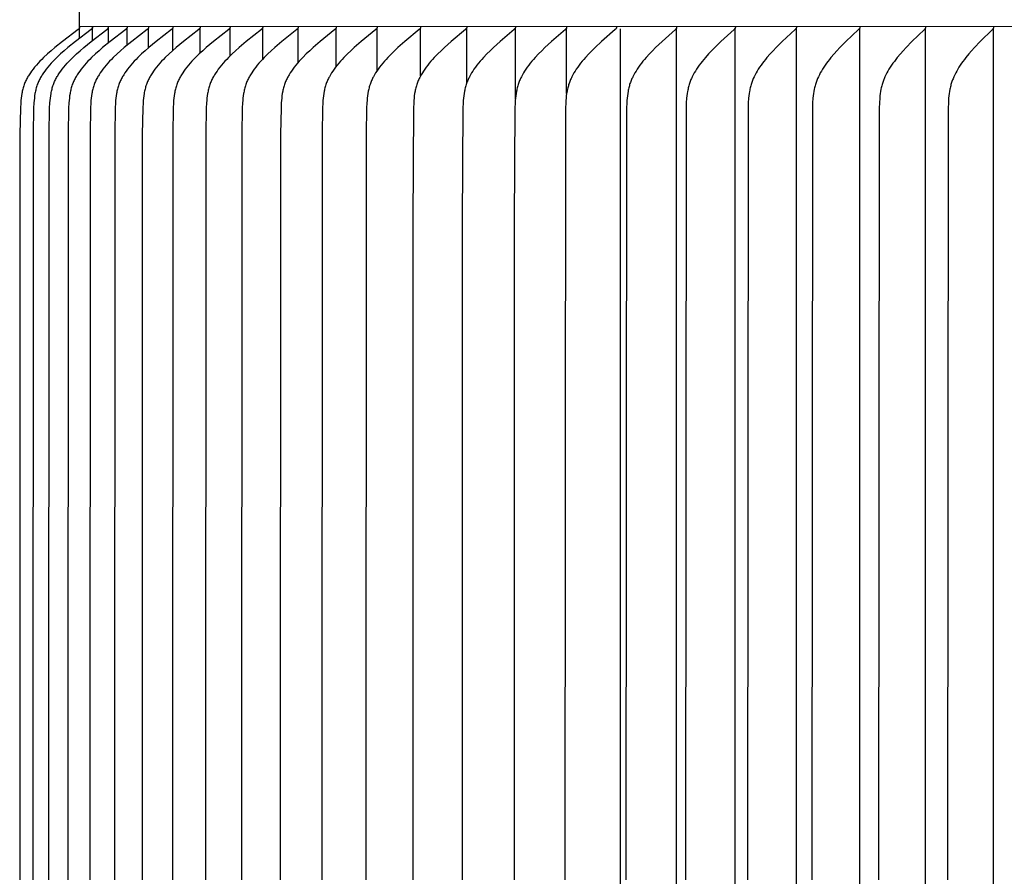
# Model space of a CAD drawing. Units: inches. Extents: x -7.4 to 73.8, y -5.8 to 21.4.
# Drawn here: x 46.9 to 49.2, y 15.2 to 17.2 of the extents above; entities that cross this region are included whole.
import ezdxf

# ---------------------------------------------------------------- set-up
doc = ezdxf.new("R2010")
doc.units = ezdxf.units.IN
doc.header["$MEASUREMENT"] = 0
doc.layers.add('Aura Vent', color=250, linetype='Continuous')

msp = doc.modelspace()

# ---------------------------------------------------------------- linework, layer by layer
at = {"layer": 'Aura Vent'}
for points in [[(47.0568, 17.1664), (47.0568, 17.3526)], [(47.0569, 17.1653), (47.0569, 17.1652), (47.0569, 17.165), (47.0569, 17.1649), (47.0569, 17.1647), (47.0569, 17.1645), (47.0569, 17.1644), (47.0569, 17.1642), (47.0569, 17.1641), (47.0569, 17.1639), (47.0569, 17.1638), (47.0569, 17.1637), (47.0568, 17.1635), (47.0568, 17.1634), (47.0568, 17.1633), (47.0567, 17.1631), (47.0567, 17.163), (47.0567, 17.1629), (47.0566, 17.1627), (47.0566, 17.1626), (47.0565, 17.1625), (47.0565, 17.1624), (47.0564, 17.1623), (47.0564, 17.1622), (47.0563, 17.162), (47.0563, 17.1619), (47.0562, 17.1618), (47.0561, 17.1617), (47.0561, 17.1616), (47.056, 17.1615), (47.0559, 17.1614), (47.0559, 17.1613), (47.0558, 17.1612), (47.0557, 17.1611), (47.0556, 17.161), (47.0555, 17.1608), (47.0553, 17.1606), (47.0551, 17.1604), (47.055, 17.1603), (47.0548, 17.1601), (47.0546, 17.1599), (47.0544, 17.1597), (47.054, 17.1594), (47.0536, 17.1591), (47.0166, 17.131), (46.9989, 17.1168), (46.9903, 17.1094), (46.9818, 17.1019), (46.9727, 17.0934), (46.9683, 17.089), (46.964, 17.0846), (46.9598, 17.0801), (46.9556, 17.0754), (46.9516, 17.0707), (46.9478, 17.0658), (46.9446, 17.0616), (46.9416, 17.0573), (46.9387, 17.053), (46.9374, 17.0508), (46.936, 17.0485), (46.9347, 17.0463), (46.9335, 17.044), (46.9323, 17.0417), (46.9311, 17.0393), (46.93, 17.037), (46.929, 17.0346), (46.928, 17.0322), (46.9271, 17.0298), (46.9262, 17.0272), (46.9254, 17.0247), (46.9246, 17.0221), (46.9239, 17.0194), (46.9232, 17.0168), (46.9226, 17.0142), (46.9221, 17.0115), (46.9216, 17.0088), (46.9207, 17.0034), (46.92, 16.998), (46.9194, 16.9925), (46.919, 16.9871), (46.9183, 16.9743), (46.9173, 16.9135), (46.9166, 15.1664)], [(47.0873, 17.1653), (47.0873, 17.1652), (47.0873, 17.165), (47.0873, 17.1649), (47.0873, 17.1647), (47.0873, 17.1645), (47.0873, 17.1644), (47.0873, 17.1642), (47.0873, 17.1641), (47.0873, 17.164), (47.0873, 17.1638), (47.0872, 17.1637), (47.0872, 17.1635), (47.0872, 17.1634), (47.0872, 17.1633), (47.0871, 17.1631), (47.0871, 17.163), (47.0871, 17.1629), (47.087, 17.1628), (47.087, 17.1626), (47.0869, 17.1625), (47.0869, 17.1624), (47.0868, 17.1623), (47.0868, 17.1622), (47.0867, 17.162), (47.0866, 17.1619), (47.0866, 17.1618), (47.0865, 17.1617), (47.0865, 17.1616), (47.0864, 17.1615), (47.0863, 17.1614), (47.0862, 17.1613), (47.0862, 17.1612), (47.0861, 17.1611), (47.086, 17.161), (47.0859, 17.1608), (47.0857, 17.1606), (47.0855, 17.1604), (47.0853, 17.1603), (47.0852, 17.1601), (47.085, 17.1599), (47.0848, 17.1597), (47.0844, 17.1594), (47.084, 17.1591), (47.0471, 17.131), (47.0295, 17.1168), (47.0209, 17.1094), (47.0124, 17.1019), (47.0034, 17.0934), (46.999, 17.089), (46.9947, 17.0846), (46.9905, 17.0801), (46.9864, 17.0754), (46.9824, 17.0707), (46.9785, 17.0658), (46.9754, 17.0616), (46.9724, 17.0573), (46.9695, 17.053), (46.9681, 17.0508), (46.9668, 17.0485), (46.9655, 17.0463), (46.9643, 17.044), (46.9631, 17.0417), (46.9619, 17.0393), (46.9608, 17.037), (46.9598, 17.0346), (46.9588, 17.0322), (46.9579, 17.0298), (46.957, 17.0272), (46.9562, 17.0247), (46.9554, 17.0221), (46.9547, 17.0194), (46.9541, 17.0168), (46.9535, 17.0142), (46.9529, 17.0115), (46.9524, 17.0088), (46.9516, 17.0034), (46.9509, 16.998), (46.9503, 16.9925), (46.9498, 16.9871), (46.9492, 16.9743), (46.9481, 16.9135), (46.9474, 15.1664)], [(46.9851, 15.1664), (46.9858, 16.9135), (46.9868, 16.9743), (46.9875, 16.9871), (46.9879, 16.9925), (46.9885, 16.998), (46.9892, 17.0034), (46.9901, 17.0088), (46.9906, 17.0115), (46.9911, 17.0142), (46.9917, 17.0168), (46.9923, 17.0194), (46.993, 17.0221), (46.9938, 17.0247), (46.9946, 17.0272), (46.9955, 17.0298), (46.9964, 17.0322), (46.9974, 17.0346), (46.9984, 17.037), (46.9995, 17.0393), (47.0007, 17.0417), (47.0019, 17.044), (47.0031, 17.0463), (47.0044, 17.0485), (47.0057, 17.0508), (47.0071, 17.053), (47.0099, 17.0573), (47.0129, 17.0616), (47.016, 17.0658), (47.0199, 17.0707), (47.0239, 17.0754), (47.0279, 17.08), (47.0322, 17.0846), (47.0365, 17.089), (47.0408, 17.0934), (47.0498, 17.1019), (47.0583, 17.1094), (47.0668, 17.1168), (47.0844, 17.131), (47.1211, 17.1591), (47.1215, 17.1594), (47.1219, 17.1597), (47.1221, 17.1599), (47.1223, 17.1601), (47.1225, 17.1603), (47.1226, 17.1604), (47.1228, 17.1606), (47.123, 17.1608), (47.1231, 17.161), (47.1232, 17.1611), (47.1233, 17.1612), (47.1233, 17.1613), (47.1234, 17.1614), (47.1235, 17.1615), (47.1236, 17.1616), (47.1236, 17.1617), (47.1237, 17.1618), (47.1237, 17.1619), (47.1238, 17.162), (47.1239, 17.1622), (47.1239, 17.1623), (47.124, 17.1624), (47.124, 17.1625), (47.1241, 17.1626), (47.1241, 17.1628), (47.1241, 17.1629), (47.1242, 17.163), (47.1242, 17.1631), (47.1243, 17.1633), (47.1243, 17.1634), (47.1243, 17.1635), (47.1243, 17.1637), (47.1244, 17.1638), (47.1244, 17.164), (47.1244, 17.1641), (47.1244, 17.1642), (47.1244, 17.1644), (47.1244, 17.1645), (47.1244, 17.1647), (47.1244, 17.1649), (47.1244, 17.165), (47.1244, 17.1652), (47.1244, 17.1653)], [(47.1682, 17.1653), (47.1682, 17.1652), (47.1682, 17.165), (47.1682, 17.1649), (47.1682, 17.1647), (47.1682, 17.1645), (47.1682, 17.1644), (47.1682, 17.1642), (47.1682, 17.1641), (47.1682, 17.164), (47.1681, 17.1638), (47.1681, 17.1637), (47.1681, 17.1635), (47.1681, 17.1634), (47.168, 17.1633), (47.168, 17.1631), (47.168, 17.163), (47.1679, 17.1629), (47.1679, 17.1628), (47.1678, 17.1626), (47.1678, 17.1625), (47.1677, 17.1624), (47.1677, 17.1623), (47.1676, 17.1622), (47.1676, 17.162), (47.1675, 17.1619), (47.1675, 17.1618), (47.1674, 17.1617), (47.1673, 17.1616), (47.1673, 17.1615), (47.1672, 17.1614), (47.1671, 17.1613), (47.1671, 17.1612), (47.167, 17.1611), (47.1669, 17.161), (47.1667, 17.1608), (47.1666, 17.1606), (47.1664, 17.1604), (47.1662, 17.1603), (47.1661, 17.1601), (47.1659, 17.1599), (47.1657, 17.1597), (47.1653, 17.1594), (47.1649, 17.1591), (47.1283, 17.131), (47.1109, 17.1167), (47.1024, 17.1094), (47.094, 17.1019), (47.085, 17.0934), (47.0806, 17.089), (47.0764, 17.0846), (47.0722, 17.08), (47.0681, 17.0754), (47.0642, 17.0707), (47.0603, 17.0658), (47.0572, 17.0616), (47.0543, 17.0573), (47.0514, 17.053), (47.0501, 17.0508), (47.0487, 17.0485), (47.0475, 17.0463), (47.0462, 17.044), (47.045, 17.0417), (47.0439, 17.0393), (47.0428, 17.037), (47.0418, 17.0346), (47.0408, 17.0322), (47.0399, 17.0298), (47.039, 17.0272), (47.0382, 17.0247), (47.0374, 17.0221), (47.0367, 17.0194), (47.0361, 17.0168), (47.0355, 17.0141), (47.035, 17.0115), (47.0345, 17.0088), (47.0336, 17.0034), (47.0329, 16.998), (47.0324, 16.9925), (47.0319, 16.9871), (47.0312, 16.9743), (47.0302, 16.9135), (47.0295, 15.1664)], [(65.4075, 17.1653), (47.0568, 17.1664)], [(47.0569, 17.1605), (47.0569, 17.1653)], [(47.2186, 17.1653), (47.2186, 17.1652), (47.2186, 17.165), (47.2186, 17.1649), (47.2186, 17.1647), (47.2186, 17.1645), (47.2186, 17.1644), (47.2186, 17.1642), (47.2186, 17.1641), (47.2186, 17.164), (47.2186, 17.1638), (47.2185, 17.1637), (47.2185, 17.1635), (47.2185, 17.1634), (47.2185, 17.1633), (47.2184, 17.1631), (47.2184, 17.163), (47.2184, 17.1629), (47.2183, 17.1628), (47.2183, 17.1626), (47.2182, 17.1625), (47.2182, 17.1624), (47.2181, 17.1623), (47.2181, 17.1622), (47.218, 17.1621), (47.218, 17.1619), (47.2179, 17.1618), (47.2178, 17.1617), (47.2178, 17.1616), (47.2177, 17.1615), (47.2176, 17.1614), (47.2176, 17.1613), (47.2175, 17.1612), (47.2174, 17.1611), (47.2173, 17.161), (47.2172, 17.1608), (47.217, 17.1606), (47.2168, 17.1604), (47.2167, 17.1603), (47.2165, 17.1601), (47.2163, 17.1599), (47.2161, 17.1597), (47.2157, 17.1594), (47.2153, 17.1591), (47.179, 17.131), (47.1616, 17.1167), (47.1531, 17.1094), (47.1448, 17.1019), (47.1359, 17.0934), (47.1316, 17.089), (47.1273, 17.0846), (47.1231, 17.08), (47.1191, 17.0754), (47.1152, 17.0707), (47.1114, 17.0658), (47.1083, 17.0616), (47.1053, 17.0573), (47.1025, 17.053), (47.1011, 17.0507), (47.0998, 17.0485), (47.0985, 17.0462), (47.0973, 17.044), (47.0961, 17.0417), (47.095, 17.0393), (47.0939, 17.037), (47.0929, 17.0346), (47.092, 17.0322), (47.0911, 17.0298), (47.0902, 17.0272), (47.0894, 17.0247), (47.0886, 17.0221), (47.0879, 17.0194), (47.0873, 17.0168), (47.0867, 17.0141), (47.0861, 17.0115), (47.0856, 17.0088), (47.0848, 17.0034), (47.0841, 16.998), (47.0835, 16.9925), (47.0831, 16.9871), (47.0824, 16.9743), (47.0814, 16.9135), (47.0807, 15.1664)], [(47.0873, 17.1605), (47.0873, 17.1653)], [(47.1244, 17.1605), (47.1244, 17.1653)], [(47.2756, 17.1653), (47.2756, 17.1652), (47.2756, 17.165), (47.2756, 17.1649), (47.2756, 17.1647), (47.2756, 17.1645), (47.2756, 17.1644), (47.2756, 17.1642), (47.2756, 17.1641), (47.2756, 17.164), (47.2756, 17.1638), (47.2756, 17.1637), (47.2756, 17.1635), (47.2755, 17.1634), (47.2755, 17.1633), (47.2755, 17.1631), (47.2754, 17.163), (47.2754, 17.1629), (47.2754, 17.1628), (47.2753, 17.1626), (47.2753, 17.1625), (47.2752, 17.1624), (47.2752, 17.1623), (47.2751, 17.1622), (47.2751, 17.1621), (47.275, 17.1619), (47.2749, 17.1618), (47.2749, 17.1617), (47.2748, 17.1616), (47.2747, 17.1615), (47.2747, 17.1614), (47.2746, 17.1613), (47.2745, 17.1612), (47.2745, 17.1611), (47.2744, 17.161), (47.2742, 17.1608), (47.2741, 17.1606), (47.2739, 17.1604), (47.2737, 17.1603), (47.2735, 17.1601), (47.2734, 17.1599), (47.2732, 17.1597), (47.2728, 17.1594), (47.2724, 17.1591), (47.2363, 17.131), (47.219, 17.1167), (47.2106, 17.1094), (47.2023, 17.1019), (47.1934, 17.0934), (47.1891, 17.089), (47.1849, 17.0846), (47.1808, 17.08), (47.1767, 17.0754), (47.1728, 17.0707), (47.1691, 17.0658), (47.166, 17.0616), (47.1631, 17.0573), (47.1603, 17.053), (47.1589, 17.0507), (47.1576, 17.0485), (47.1563, 17.0462), (47.1551, 17.044), (47.154, 17.0416), (47.1528, 17.0393), (47.1518, 17.037), (47.1507, 17.0346), (47.1498, 17.0322), (47.1489, 17.0298), (47.148, 17.0272), (47.1472, 17.0247), (47.1464, 17.0221), (47.1458, 17.0194), (47.1451, 17.0168), (47.1445, 17.0141), (47.144, 17.0115), (47.1435, 17.0088), (47.1427, 17.0034), (47.142, 16.998), (47.1414, 16.9925), (47.141, 16.9871), (47.1403, 16.9743), (47.1393, 16.9135), (47.1386, 15.1664)], [(47.3392, 17.1653), (47.3392, 17.1652), (47.3392, 17.165), (47.3392, 17.1649), (47.3393, 17.1647), (47.3393, 17.1646), (47.3392, 17.1644), (47.3392, 17.1643), (47.3392, 17.1641), (47.3392, 17.164), (47.3392, 17.1638), (47.3392, 17.1637), (47.3392, 17.1635), (47.3391, 17.1634), (47.3391, 17.1633), (47.3391, 17.1631), (47.339, 17.163), (47.339, 17.1629), (47.339, 17.1628), (47.3389, 17.1626), (47.3389, 17.1625), (47.3388, 17.1624), (47.3388, 17.1623), (47.3387, 17.1622), (47.3387, 17.1621), (47.3386, 17.1619), (47.3385, 17.1618), (47.3385, 17.1617), (47.3384, 17.1616), (47.3384, 17.1615), (47.3383, 17.1614), (47.3382, 17.1613), (47.3381, 17.1612), (47.3381, 17.1611), (47.338, 17.161), (47.3378, 17.1608), (47.3377, 17.1606), (47.3375, 17.1604), (47.3373, 17.1603), (47.3372, 17.1601), (47.337, 17.1599), (47.3368, 17.1597), (47.3364, 17.1594), (47.336, 17.1591), (47.3001, 17.131), (47.283, 17.1167), (47.2746, 17.1094), (47.2664, 17.1019), (47.2576, 17.0934), (47.2533, 17.089), (47.2491, 17.0846), (47.245, 17.08), (47.241, 17.0754), (47.2372, 17.0707), (47.2334, 17.0658), (47.2304, 17.0616), (47.2275, 17.0573), (47.2247, 17.0529), (47.2233, 17.0507), (47.222, 17.0485), (47.2208, 17.0462), (47.2196, 17.0439), (47.2184, 17.0416), (47.2173, 17.0393), (47.2162, 17.037), (47.2152, 17.0346), (47.2143, 17.0322), (47.2134, 17.0298), (47.2125, 17.0272), (47.2117, 17.0247), (47.211, 17.022), (47.2103, 17.0194), (47.2096, 17.0168), (47.2091, 17.0141), (47.2085, 17.0115), (47.208, 17.0088), (47.2072, 17.0034), (47.2065, 16.998), (47.206, 16.9925), (47.2056, 16.9871), (47.2049, 16.9743), (47.2039, 16.9135), (47.2032, 15.1664)], [(47.4093, 17.1653), (47.4094, 17.1652), (47.4094, 17.165), (47.4094, 17.1649), (47.4094, 17.1647), (47.4094, 17.1646), (47.4094, 17.1644), (47.4094, 17.1643), (47.4094, 17.1641), (47.4093, 17.164), (47.4093, 17.1638), (47.4093, 17.1637), (47.4093, 17.1635), (47.4093, 17.1634), (47.4092, 17.1633), (47.4092, 17.1632), (47.4092, 17.163), (47.4091, 17.1629), (47.4091, 17.1628), (47.409, 17.1626), (47.409, 17.1625), (47.409, 17.1624), (47.4089, 17.1623), (47.4089, 17.1622), (47.4088, 17.1621), (47.4087, 17.162), (47.4087, 17.1618), (47.4086, 17.1617), (47.4086, 17.1616), (47.4085, 17.1615), (47.4084, 17.1614), (47.4084, 17.1613), (47.4083, 17.1612), (47.4082, 17.1611), (47.4081, 17.161), (47.408, 17.1608), (47.4078, 17.1606), (47.4077, 17.1605), (47.4075, 17.1603), (47.4073, 17.1601), (47.4071, 17.1599), (47.4069, 17.1598), (47.4066, 17.1594), (47.4062, 17.1591), (47.3706, 17.131), (47.3536, 17.1167), (47.3453, 17.1094), (47.3371, 17.1019), (47.3284, 17.0934), (47.3241, 17.089), (47.32, 17.0846), (47.3159, 17.08), (47.3119, 17.0754), (47.3081, 17.0707), (47.3044, 17.0658), (47.3014, 17.0616), (47.2985, 17.0573), (47.2957, 17.0529), (47.2944, 17.0507), (47.2931, 17.0485), (47.2918, 17.0462), (47.2906, 17.0439), (47.2895, 17.0416), (47.2884, 17.0393), (47.2873, 17.037), (47.2863, 17.0346), (47.2854, 17.0322), (47.2845, 17.0298), (47.2836, 17.0272), (47.2828, 17.0246), (47.2821, 17.022), (47.2814, 17.0194), (47.2808, 17.0168), (47.2802, 17.0141), (47.2797, 17.0115), (47.2792, 17.0088), (47.2784, 17.0034), (47.2777, 16.998), (47.2772, 16.9925), (47.2767, 16.9871), (47.2761, 16.9743), (47.2751, 16.9135), (47.2744, 15.1664)], [(47.4859, 17.1653), (47.486, 17.1652), (47.486, 17.165), (47.486, 17.1649), (47.486, 17.1647), (47.486, 17.1646), (47.486, 17.1644), (47.486, 17.1643), (47.486, 17.1641), (47.4859, 17.164), (47.4859, 17.1638), (47.4859, 17.1637), (47.4859, 17.1636), (47.4859, 17.1634), (47.4858, 17.1633), (47.4858, 17.1632), (47.4858, 17.163), (47.4857, 17.1629), (47.4857, 17.1628), (47.4857, 17.1627), (47.4856, 17.1625), (47.4856, 17.1624), (47.4855, 17.1623), (47.4855, 17.1622), (47.4854, 17.1621), (47.4853, 17.162), (47.4853, 17.1618), (47.4852, 17.1617), (47.4852, 17.1616), (47.4851, 17.1615), (47.485, 17.1614), (47.485, 17.1613), (47.4849, 17.1612), (47.4848, 17.1611), (47.4847, 17.161), (47.4846, 17.1608), (47.4844, 17.1606), (47.4843, 17.1605), (47.4841, 17.1603), (47.4839, 17.1601), (47.4837, 17.1599), (47.4836, 17.1598), (47.4832, 17.1594), (47.4828, 17.1591), (47.4475, 17.131), (47.4306, 17.1167), (47.4224, 17.1094), (47.4144, 17.1019), (47.4057, 17.0934), (47.4015, 17.089), (47.3973, 17.0846), (47.3933, 17.08), (47.3894, 17.0754), (47.3856, 17.0706), (47.3819, 17.0658), (47.3789, 17.0616), (47.376, 17.0573), (47.3733, 17.0529), (47.372, 17.0507), (47.3707, 17.0485), (47.3694, 17.0462), (47.3683, 17.0439), (47.3671, 17.0416), (47.366, 17.0393), (47.365, 17.037), (47.364, 17.0346), (47.3631, 17.0322), (47.3622, 17.0298), (47.3613, 17.0272), (47.3605, 17.0246), (47.3598, 17.022), (47.3591, 17.0194), (47.3585, 17.0168), (47.3579, 17.0141), (47.3574, 17.0115), (47.3569, 17.0088), (47.3561, 17.0034), (47.3554, 16.998), (47.3549, 16.9925), (47.3545, 16.9871), (47.3538, 16.9743), (47.3529, 16.9135), (47.3522, 15.1664)], [(47.5689, 17.1653), (47.569, 17.1652), (47.569, 17.165), (47.569, 17.1649), (47.569, 17.1647), (47.569, 17.1646), (47.569, 17.1644), (47.569, 17.1643), (47.569, 17.1641), (47.569, 17.164), (47.5689, 17.1638), (47.5689, 17.1637), (47.5689, 17.1636), (47.5689, 17.1634), (47.5688, 17.1633), (47.5688, 17.1632), (47.5688, 17.163), (47.5687, 17.1629), (47.5687, 17.1628), (47.5687, 17.1627), (47.5686, 17.1625), (47.5686, 17.1624), (47.5685, 17.1623), (47.5685, 17.1622), (47.5684, 17.1621), (47.5684, 17.162), (47.5683, 17.1619), (47.5683, 17.1617), (47.5682, 17.1616), (47.5681, 17.1615), (47.5681, 17.1614), (47.568, 17.1613), (47.5679, 17.1612), (47.5678, 17.1611), (47.5678, 17.161), (47.5676, 17.1608), (47.5675, 17.1606), (47.5673, 17.1605), (47.5671, 17.1603), (47.567, 17.1601), (47.5668, 17.1599), (47.5666, 17.1598), (47.5662, 17.1594), (47.5658, 17.1591), (47.5308, 17.131), (47.5142, 17.1167), (47.506, 17.1094), (47.498, 17.1019), (47.4895, 17.0934), (47.4853, 17.089), (47.4812, 17.0845), (47.4772, 17.08), (47.4733, 17.0754), (47.4695, 17.0706), (47.4659, 17.0658), (47.4629, 17.0616), (47.4601, 17.0573), (47.4573, 17.0529), (47.456, 17.0507), (47.4548, 17.0485), (47.4536, 17.0462), (47.4524, 17.0439), (47.4513, 17.0416), (47.4502, 17.0393), (47.4491, 17.0369), (47.4482, 17.0346), (47.4472, 17.0322), (47.4464, 17.0298), (47.4455, 17.0272), (47.4447, 17.0246), (47.444, 17.022), (47.4433, 17.0194), (47.4427, 17.0168), (47.4421, 17.0141), (47.4416, 17.0115), (47.4412, 17.0088), (47.4403, 17.0034), (47.4397, 16.998), (47.4392, 16.9925), (47.4387, 16.9871), (47.4381, 16.9743), (47.4371, 16.9135), (47.4365, 15.1664)], [(47.6583, 17.1653), (47.6583, 17.1652), (47.6583, 17.165), (47.6583, 17.1649), (47.6583, 17.1647), (47.6584, 17.1646), (47.6583, 17.1644), (47.6583, 17.1643), (47.6583, 17.1641), (47.6583, 17.164), (47.6583, 17.1638), (47.6583, 17.1637), (47.6583, 17.1636), (47.6582, 17.1634), (47.6582, 17.1633), (47.6582, 17.1632), (47.6582, 17.163), (47.6581, 17.1629), (47.6581, 17.1628), (47.658, 17.1627), (47.658, 17.1625), (47.658, 17.1624), (47.6579, 17.1623), (47.6579, 17.1622), (47.6578, 17.1621), (47.6577, 17.162), (47.6577, 17.1619), (47.6576, 17.1618), (47.6576, 17.1616), (47.6575, 17.1615), (47.6574, 17.1614), (47.6574, 17.1613), (47.6573, 17.1612), (47.6572, 17.1611), (47.6572, 17.161), (47.657, 17.1608), (47.6568, 17.1607), (47.6567, 17.1605), (47.6565, 17.1603), (47.6563, 17.1601), (47.6562, 17.1599), (47.656, 17.1598), (47.6556, 17.1594), (47.6552, 17.1591), (47.6206, 17.131), (47.6041, 17.1167), (47.596, 17.1094), (47.5881, 17.1019), (47.5796, 17.0934), (47.5755, 17.089), (47.5714, 17.0845), (47.5675, 17.08), (47.5636, 17.0754), (47.5599, 17.0706), (47.5563, 17.0658), (47.5534, 17.0616), (47.5505, 17.0573), (47.5479, 17.0529), (47.5466, 17.0507), (47.5453, 17.0485), (47.5441, 17.0462), (47.5429, 17.0439), (47.5418, 17.0416), (47.5408, 17.0393), (47.5397, 17.0369), (47.5388, 17.0346), (47.5379, 17.0322), (47.537, 17.0298), (47.5362, 17.0272), (47.5354, 17.0246), (47.5346, 17.022), (47.534, 17.0194), (47.5334, 17.0168), (47.5328, 17.0141), (47.5318, 17.0088), (47.531, 17.0034), (47.5304, 16.998), (47.5299, 16.9925), (47.5294, 16.9871), (47.5288, 16.9743), (47.5278, 16.9135), (47.5272, 15.1664)], [(47.754, 17.1653), (47.754, 17.1652), (47.754, 17.165), (47.754, 17.1649), (47.754, 17.1647), (47.754, 17.1646), (47.754, 17.1644), (47.754, 17.1643), (47.754, 17.1641), (47.754, 17.164), (47.754, 17.1638), (47.7539, 17.1637), (47.7539, 17.1636), (47.7539, 17.1634), (47.7539, 17.1633), (47.7538, 17.1632), (47.7538, 17.163), (47.7538, 17.1629), (47.7537, 17.1628), (47.7537, 17.1627), (47.7537, 17.1626), (47.7536, 17.1624), (47.7536, 17.1623), (47.7535, 17.1622), (47.7535, 17.1621), (47.7534, 17.162), (47.7534, 17.1619), (47.7533, 17.1618), (47.7532, 17.1617), (47.7532, 17.1616), (47.7531, 17.1614), (47.753, 17.1613), (47.753, 17.1612), (47.7529, 17.1611), (47.7528, 17.161), (47.7527, 17.1608), (47.7525, 17.1607), (47.7524, 17.1605), (47.7522, 17.1603), (47.752, 17.1601), (47.7518, 17.1599), (47.7517, 17.1598), (47.7513, 17.1594), (47.7509, 17.1591), (47.7167, 17.1309), (47.7003, 17.1167), (47.6924, 17.1094), (47.6846, 17.1019), (47.6762, 17.0933), (47.6721, 17.089), (47.668, 17.0845), (47.6641, 17.08), (47.6603, 17.0754), (47.6567, 17.0706), (47.6531, 17.0658), (47.6502, 17.0616), (47.6474, 17.0573), (47.6447, 17.0529), (47.6422, 17.0484), (47.641, 17.0462), (47.6399, 17.0439), (47.6388, 17.0416), (47.6377, 17.0393), (47.6367, 17.0369), (47.6357, 17.0346), (47.6348, 17.0322), (47.634, 17.0298), (47.6332, 17.0272), (47.6324, 17.0246), (47.6317, 17.022), (47.631, 17.0194), (47.6304, 17.0168), (47.6299, 17.0141), (47.6289, 17.0088), (47.6281, 17.0034), (47.6275, 16.998), (47.6269, 16.9925), (47.6265, 16.9871), (47.6259, 16.9743), (47.625, 16.9135), (47.6243, 15.1664)], [(47.8558, 17.1653), (47.8558, 17.1652), (47.8559, 17.165), (47.8559, 17.1649), (47.8559, 17.1647), (47.8559, 17.1646), (47.8559, 17.1644), (47.8559, 17.1643), (47.8559, 17.1641), (47.8559, 17.164), (47.8558, 17.1638), (47.8558, 17.1637), (47.8558, 17.1636), (47.8558, 17.1634), (47.8558, 17.1633), (47.8557, 17.1632), (47.8557, 17.1631), (47.8557, 17.1629), (47.8556, 17.1628), (47.8556, 17.1627), (47.8555, 17.1626), (47.8555, 17.1624), (47.8555, 17.1623), (47.8554, 17.1622), (47.8554, 17.1621), (47.8553, 17.162), (47.8552, 17.1619), (47.8552, 17.1618), (47.8551, 17.1617), (47.8551, 17.1616), (47.855, 17.1615), (47.8549, 17.1614), (47.8549, 17.1612), (47.8548, 17.1611), (47.8547, 17.1611), (47.8546, 17.1609), (47.8544, 17.1607), (47.8543, 17.1605), (47.8541, 17.1603), (47.8539, 17.1601), (47.8537, 17.1599), (47.8536, 17.1598), (47.8532, 17.1594), (47.8528, 17.1591), (47.819, 17.1309), (47.8028, 17.1167), (47.795, 17.1094), (47.7873, 17.1019), (47.7789, 17.0933), (47.7749, 17.089), (47.7709, 17.0845), (47.7671, 17.08), (47.7633, 17.0754), (47.7597, 17.0706), (47.7562, 17.0658), (47.7533, 17.0616), (47.7505, 17.0573), (47.7479, 17.0529), (47.7454, 17.0484), (47.7442, 17.0462), (47.7431, 17.0439), (47.742, 17.0416), (47.741, 17.0393), (47.74, 17.0369), (47.739, 17.0346), (47.7381, 17.0322), (47.7373, 17.0298), (47.7365, 17.0272), (47.7357, 17.0246), (47.735, 17.022), (47.7344, 17.0194), (47.7338, 17.0168), (47.7332, 17.0141), (47.7323, 17.0088), (47.7315, 17.0034), (47.7308, 16.998), (47.7303, 16.9925), (47.7299, 16.9871), (47.7293, 16.9743), (47.7284, 16.9135), (47.7277, 15.1664)], [(47.9638, 17.1653), (47.9639, 17.1652), (47.9639, 17.165), (47.9639, 17.1649), (47.9639, 17.1647), (47.9639, 17.1646), (47.9639, 17.1644), (47.9639, 17.1643), (47.9639, 17.1641), (47.9639, 17.164), (47.9639, 17.1639), (47.9638, 17.1637), (47.9638, 17.1636), (47.9638, 17.1634), (47.9638, 17.1633), (47.9637, 17.1632), (47.9637, 17.1631), (47.9637, 17.1629), (47.9636, 17.1628), (47.9636, 17.1627), (47.9636, 17.1626), (47.9635, 17.1625), (47.9635, 17.1623), (47.9634, 17.1622), (47.9634, 17.1621), (47.9633, 17.162), (47.9633, 17.1619), (47.9632, 17.1618), (47.9632, 17.1617), (47.9631, 17.1616), (47.963, 17.1615), (47.963, 17.1614), (47.9629, 17.1613), (47.9628, 17.1612), (47.9628, 17.1611), (47.9626, 17.1609), (47.9625, 17.1607), (47.9623, 17.1605), (47.9621, 17.1603), (47.962, 17.1601), (47.9618, 17.16), (47.9616, 17.1598), (47.9612, 17.1594), (47.9609, 17.1591), (47.9274, 17.1309), (47.9115, 17.1167), (47.9038, 17.1094), (47.8962, 17.1019), (47.8879, 17.0933), (47.8839, 17.089), (47.88, 17.0845), (47.8762, 17.08), (47.8725, 17.0753), (47.8689, 17.0706), (47.8655, 17.0658), (47.8626, 17.0616), (47.8599, 17.0573), (47.8573, 17.0529), (47.8549, 17.0484), (47.8537, 17.0462), (47.8526, 17.0439), (47.8515, 17.0416), (47.8505, 17.0393), (47.8495, 17.0369), (47.8486, 17.0346), (47.8477, 17.0322), (47.8469, 17.0298), (47.846, 17.0272), (47.8453, 17.0246), (47.8446, 17.022), (47.8439, 17.0194), (47.8433, 17.0167), (47.8428, 17.0141), (47.8419, 17.0087), (47.8411, 17.0034), (47.8405, 16.998), (47.84, 16.9925), (47.8396, 16.9871), (47.839, 16.9743), (47.8374, 16.7079), (47.8374, 15.1664)], [(48.0779, 17.1653), (48.0779, 17.1652), (48.078, 17.165), (48.078, 17.1649), (48.078, 17.1647), (48.078, 17.1646), (48.078, 17.1644), (48.078, 17.1643), (48.078, 17.1641), (48.078, 17.164), (48.0779, 17.1639), (48.0779, 17.1637), (48.0779, 17.1636), (48.0779, 17.1635), (48.0779, 17.1633), (48.0778, 17.1632), (48.0778, 17.1631), (48.0778, 17.1629), (48.0777, 17.1628), (48.0777, 17.1627), (48.0777, 17.1626), (48.0776, 17.1625), (48.0776, 17.1623), (48.0775, 17.1622), (48.0775, 17.1621), (48.0774, 17.162), (48.0774, 17.1619), (48.0773, 17.1618), (48.0773, 17.1617), (48.0772, 17.1616), (48.0771, 17.1615), (48.0771, 17.1614), (48.077, 17.1613), (48.0769, 17.1612), (48.0769, 17.1611), (48.0767, 17.1609), (48.0766, 17.1607), (48.0764, 17.1605), (48.0762, 17.1603), (48.0761, 17.1601), (48.0759, 17.16), (48.0757, 17.1598), (48.0754, 17.1594), (48.075, 17.1591), (48.042, 17.1309), (48.0263, 17.1167), (48.0187, 17.1094), (48.0112, 17.1019), (48.0031, 17.0933), (47.9991, 17.089), (47.9953, 17.0845), (47.9915, 17.08), (47.9879, 17.0753), (47.9843, 17.0706), (47.9809, 17.0658), (47.9781, 17.0616), (47.9754, 17.0573), (47.9728, 17.0529), (47.9704, 17.0484), (47.9693, 17.0461), (47.9682, 17.0439), (47.9671, 17.0416), (47.9661, 17.0392), (47.9651, 17.0369), (47.9642, 17.0346), (47.9634, 17.0322), (47.9625, 17.0298), (47.9617, 17.0272), (47.961, 17.0246), (47.9603, 17.022), (47.9597, 17.0194), (47.9591, 17.0167), (47.9586, 17.0141), (47.9576, 17.0087), (47.9569, 17.0034), (47.9563, 16.9979), (47.9558, 16.9925), (47.9554, 16.9871), (47.9548, 16.9743), (47.9532, 16.7079), (47.9532, 15.1664)], [(48.198, 17.1653), (48.198, 17.1652), (48.198, 17.165), (48.198, 17.1649), (48.198, 17.1647), (48.198, 17.1646), (48.198, 17.1644), (48.198, 17.1643), (48.198, 17.1641), (48.198, 17.164), (48.198, 17.1639), (48.198, 17.1637), (48.198, 17.1636), (48.198, 17.1635), (48.1979, 17.1633), (48.1979, 17.1632), (48.1979, 17.1631), (48.1978, 17.163), (48.1978, 17.1628), (48.1978, 17.1627), (48.1977, 17.1626), (48.1977, 17.1625), (48.1976, 17.1624), (48.1976, 17.1622), (48.1975, 17.1621), (48.1975, 17.162), (48.1974, 17.1619), (48.1974, 17.1618), (48.1973, 17.1617), (48.1973, 17.1616), (48.1972, 17.1615), (48.1971, 17.1614), (48.1971, 17.1613), (48.1969, 17.1611), (48.1968, 17.1609), (48.1966, 17.1607), (48.1965, 17.1605), (48.1963, 17.1603), (48.1962, 17.1601), (48.196, 17.16), (48.1958, 17.1598), (48.1955, 17.1594), (48.1951, 17.1591), (48.1626, 17.1309), (48.1471, 17.1167), (48.1396, 17.1094), (48.1322, 17.1019), (48.1242, 17.0933), (48.1203, 17.0889), (48.1165, 17.0845), (48.1128, 17.08), (48.1092, 17.0753), (48.1058, 17.0706), (48.1024, 17.0658), (48.0996, 17.0616), (48.097, 17.0572), (48.0944, 17.0529), (48.0921, 17.0484), (48.0909, 17.0461), (48.0898, 17.0438), (48.0888, 17.0415), (48.0878, 17.0392), (48.0869, 17.0369), (48.0859, 17.0345), (48.0851, 17.0322), (48.0843, 17.0298), (48.0835, 17.0272), (48.0828, 17.0246), (48.0821, 17.022), (48.0815, 17.0194), (48.0809, 17.0167), (48.0804, 17.0141), (48.0795, 17.0087), (48.0787, 17.0033), (48.0781, 16.9979), (48.0776, 16.9925), (48.0772, 16.9871), (48.0766, 16.9743), (48.0751, 16.7079), (48.0751, 15.1664)], [(48.3146, 17.1653), (48.3147, 17.1652), (48.3147, 17.165), (48.3147, 17.1649), (48.3147, 17.1647), (48.3147, 17.1646), (48.3147, 17.1644), (48.3147, 17.1643), (48.3147, 17.1641), (48.3147, 17.164), (48.3147, 17.1639), (48.3147, 17.1637), (48.3147, 17.1636), (48.3146, 17.1635), (48.3146, 17.1633), (48.3146, 17.1632), (48.3146, 17.1631), (48.3145, 17.163), (48.3145, 17.1628), (48.3145, 17.1627), (48.3144, 17.1626), (48.3144, 17.1625), (48.3143, 17.1624), (48.3143, 17.1623), (48.3142, 17.1621), (48.3142, 17.162), (48.3141, 17.1619), (48.3141, 17.1618), (48.314, 17.1617), (48.314, 17.1616), (48.3139, 17.1615), (48.3138, 17.1614), (48.3138, 17.1613), (48.3136, 17.1611), (48.3135, 17.1609), (48.3133, 17.1607), (48.3132, 17.1605), (48.313, 17.1603), (48.3129, 17.1601), (48.3127, 17.16), (48.3125, 17.1598), (48.3122, 17.1595), (48.3118, 17.1591), (48.2798, 17.1309), (48.2646, 17.1167), (48.2572, 17.1094), (48.2499, 17.1019), (48.242, 17.0933), (48.2382, 17.0889), (48.2345, 17.0845), (48.2308, 17.0799), (48.2273, 17.0753), (48.2239, 17.0706), (48.2206, 17.0658), (48.2178, 17.0616), (48.2152, 17.0572), (48.2127, 17.0528), (48.2104, 17.0484), (48.2093, 17.0461), (48.2082, 17.0438), (48.2072, 17.0415), (48.2062, 17.0392), (48.2053, 17.0369), (48.2044, 17.0345), (48.2035, 17.0322), (48.2027, 17.0298), (48.202, 17.0272), (48.2012, 17.0246), (48.2006, 17.022), (48.2, 17.0194), (48.1994, 17.0167), (48.1989, 17.0141), (48.198, 17.0087), (48.1972, 17.0033), (48.1966, 16.9979), (48.1962, 16.9925), (48.1958, 16.9871), (48.1952, 16.9743), (48.1937, 15.1664)], [(48.4557, 17.1653), (48.4557, 17.1652), (48.4557, 17.165), (48.4557, 17.1649), (48.4557, 17.1647), (48.4557, 17.1646), (48.4557, 17.1644), (48.4557, 17.1643), (48.4557, 17.1642), (48.4557, 17.164), (48.4557, 17.1639), (48.4557, 17.1637), (48.4557, 17.1636), (48.4557, 17.1635), (48.4556, 17.1633), (48.4556, 17.1632), (48.4556, 17.1631), (48.4556, 17.163), (48.4555, 17.1628), (48.4555, 17.1627), (48.4555, 17.1626), (48.4554, 17.1625), (48.4554, 17.1624), (48.4553, 17.1623), (48.4553, 17.1621), (48.4552, 17.162), (48.4552, 17.1619), (48.4551, 17.1618), (48.4551, 17.1617), (48.455, 17.1616), (48.455, 17.1615), (48.4549, 17.1614), (48.4548, 17.1613), (48.4547, 17.1611), (48.4546, 17.1609), (48.4544, 17.1607), (48.4543, 17.1605), (48.4541, 17.1603), (48.4539, 17.1602), (48.4538, 17.16), (48.4536, 17.1598), (48.4533, 17.1595), (48.4529, 17.1591), (48.4214, 17.1309), (48.4064, 17.1167), (48.3992, 17.1093), (48.392, 17.1019), (48.3843, 17.0933), (48.3805, 17.0889), (48.3768, 17.0845), (48.3732, 17.0799), (48.3698, 17.0753), (48.3664, 17.0706), (48.3632, 17.0658), (48.3605, 17.0616), (48.3579, 17.0572), (48.3555, 17.0528), (48.3531, 17.0484), (48.3521, 17.0461), (48.351, 17.0438), (48.35, 17.0415), (48.349, 17.0392), (48.3481, 17.0369), (48.3472, 17.0345), (48.3464, 17.0322), (48.3456, 17.0298), (48.3449, 17.0272), (48.3442, 17.0246), (48.3435, 17.022), (48.3429, 17.0194), (48.3423, 17.0167), (48.3418, 17.0141), (48.341, 17.0087), (48.3402, 17.0033), (48.3396, 16.9979), (48.3392, 16.9925), (48.3388, 16.9871), (48.3382, 16.9743), (48.3368, 15.1664)], [(48.5931, 17.1653), (48.5932, 17.1652), (48.5932, 17.165), (48.5932, 17.1649), (48.5932, 17.1647), (48.5932, 17.1646), (48.5932, 17.1644), (48.5932, 17.1643), (48.5932, 17.1642), (48.5932, 17.164), (48.5932, 17.1639), (48.5932, 17.1638), (48.5932, 17.1636), (48.5931, 17.1635), (48.5931, 17.1634), (48.5931, 17.1632), (48.5931, 17.1631), (48.593, 17.163), (48.593, 17.1629), (48.593, 17.1627), (48.5929, 17.1626), (48.5929, 17.1625), (48.5928, 17.1624), (48.5928, 17.1623), (48.5928, 17.1622), (48.5927, 17.162), (48.5927, 17.1619), (48.5926, 17.1618), (48.5925, 17.1617), (48.5925, 17.1616), (48.5924, 17.1615), (48.5924, 17.1614), (48.5923, 17.1613), (48.5922, 17.1611), (48.592, 17.1609), (48.5919, 17.1607), (48.5917, 17.1605), (48.5916, 17.1603), (48.5914, 17.1602), (48.5913, 17.16), (48.5911, 17.1598), (48.5908, 17.1595), (48.5904, 17.1591), (48.5594, 17.1309), (48.5448, 17.1166), (48.5376, 17.1093), (48.5306, 17.1019), (48.523, 17.0933), (48.5193, 17.0889), (48.5157, 17.0844), (48.5121, 17.0799), (48.5087, 17.0753), (48.5054, 17.0706), (48.5023, 17.0658), (48.4996, 17.0615), (48.4971, 17.0572), (48.4947, 17.0528), (48.4924, 17.0483), (48.4913, 17.0461), (48.4903, 17.0438), (48.4893, 17.0415), (48.4884, 17.0392), (48.4875, 17.0369), (48.4866, 17.0345), (48.4858, 17.0322), (48.485, 17.0298), (48.4843, 17.0272), (48.4836, 17.0246), (48.4829, 17.022), (48.4823, 17.0193), (48.4818, 17.0167), (48.4813, 17.014), (48.4804, 17.0087), (48.4797, 17.0033), (48.4791, 16.9979), (48.4783, 16.9871), (48.4778, 16.9743), (48.4763, 15.1664)], [(48.7362, 17.1653), (48.7362, 17.1652), (48.7362, 17.165), (48.7362, 17.1649), (48.7363, 17.1647), (48.7363, 17.1646), (48.7363, 17.1644), (48.7363, 17.1643), (48.7363, 17.1642), (48.7363, 17.164), (48.7362, 17.1639), (48.7362, 17.1638), (48.7362, 17.1636), (48.7362, 17.1635), (48.7362, 17.1634), (48.7362, 17.1632), (48.7361, 17.1631), (48.7361, 17.163), (48.7361, 17.1629), (48.736, 17.1628), (48.736, 17.1626), (48.736, 17.1625), (48.7359, 17.1624), (48.7359, 17.1623), (48.7358, 17.1622), (48.7358, 17.1621), (48.7357, 17.162), (48.7357, 17.1618), (48.7356, 17.1617), (48.7356, 17.1616), (48.7355, 17.1615), (48.7355, 17.1614), (48.7354, 17.1613), (48.7353, 17.1611), (48.7351, 17.1609), (48.735, 17.1607), (48.7348, 17.1605), (48.7347, 17.1604), (48.7345, 17.1602), (48.7344, 17.16), (48.7342, 17.1598), (48.7339, 17.1595), (48.7335, 17.1591), (48.7031, 17.1309), (48.6887, 17.1166), (48.6817, 17.1093), (48.6748, 17.1019), (48.6673, 17.0933), (48.6637, 17.0889), (48.6602, 17.0844), (48.6567, 17.0799), (48.6534, 17.0753), (48.6501, 17.0706), (48.647, 17.0658), (48.6444, 17.0615), (48.6419, 17.0572), (48.6396, 17.0528), (48.6373, 17.0483), (48.6353, 17.0438), (48.6343, 17.0415), (48.6334, 17.0392), (48.6325, 17.0369), (48.6317, 17.0345), (48.6309, 17.0322), (48.6301, 17.0298), (48.6294, 17.0272), (48.6287, 17.0246), (48.6281, 17.022), (48.6275, 17.0193), (48.6269, 17.0167), (48.6264, 17.014), (48.6256, 17.0087), (48.6249, 17.0033), (48.6243, 16.9979), (48.6235, 16.9871), (48.623, 16.9743), (48.6216, 15.1664)], [(48.8847, 17.1653), (48.8848, 17.1652), (48.8848, 17.165), (48.8848, 17.1649), (48.8848, 17.1647), (48.8848, 17.1646), (48.8848, 17.1645), (48.8848, 17.1643), (48.8848, 17.1642), (48.8848, 17.164), (48.8848, 17.1639), (48.8848, 17.1638), (48.8848, 17.1636), (48.8848, 17.1635), (48.8847, 17.1634), (48.8847, 17.1633), (48.8847, 17.1631), (48.8847, 17.163), (48.8846, 17.1629), (48.8846, 17.1628), (48.8846, 17.1626), (48.8845, 17.1625), (48.8845, 17.1624), (48.8845, 17.1623), (48.8844, 17.1622), (48.8844, 17.1621), (48.8843, 17.162), (48.8843, 17.1619), (48.8842, 17.1617), (48.8842, 17.1616), (48.8841, 17.1615), (48.884, 17.1614), (48.884, 17.1613), (48.8838, 17.1611), (48.8837, 17.1609), (48.8836, 17.1607), (48.8834, 17.1606), (48.8833, 17.1604), (48.8831, 17.1602), (48.883, 17.16), (48.8828, 17.1598), (48.8825, 17.1595), (48.8821, 17.1591), (48.8523, 17.1308), (48.8382, 17.1166), (48.8313, 17.1093), (48.8246, 17.1019), (48.8172, 17.0933), (48.8137, 17.0889), (48.8102, 17.0844), (48.8068, 17.0799), (48.8035, 17.0753), (48.8004, 17.0706), (48.7973, 17.0658), (48.7948, 17.0615), (48.7923, 17.0572), (48.79, 17.0528), (48.7879, 17.0483), (48.7858, 17.0438), (48.7849, 17.0415), (48.784, 17.0392), (48.7831, 17.0368), (48.7823, 17.0345), (48.7815, 17.0321), (48.7808, 17.0298), (48.78, 17.0272), (48.7794, 17.0246), (48.7787, 17.022), (48.7782, 17.0193), (48.7772, 17.014), (48.7763, 17.0087), (48.7757, 17.0033), (48.7751, 16.9979), (48.7743, 16.9871), (48.7738, 16.9743), (48.7724, 15.1664)], [(49.0387, 17.1653), (49.0387, 17.1652), (49.0387, 17.165), (49.0387, 17.1649), (49.0388, 17.1647), (49.0388, 17.1646), (49.0388, 17.1645), (49.0388, 17.1643), (49.0388, 17.1642), (49.0388, 17.164), (49.0388, 17.1639), (49.0387, 17.1638), (49.0387, 17.1636), (49.0387, 17.1635), (49.0387, 17.1634), (49.0387, 17.1633), (49.0387, 17.1631), (49.0386, 17.163), (49.0386, 17.1629), (49.0386, 17.1628), (49.0385, 17.1627), (49.0385, 17.1625), (49.0385, 17.1624), (49.0384, 17.1623), (49.0384, 17.1622), (49.0383, 17.1621), (49.0383, 17.162), (49.0382, 17.1619), (49.0382, 17.1618), (49.0381, 17.1617), (49.0381, 17.1616), (49.038, 17.1614), (49.0379, 17.1613), (49.0378, 17.1611), (49.0377, 17.1609), (49.0376, 17.1608), (49.0374, 17.1606), (49.0373, 17.1604), (49.0371, 17.1602), (49.037, 17.16), (49.0368, 17.1598), (49.0365, 17.1595), (49.0361, 17.1591), (49.0069, 17.1308), (48.9931, 17.1166), (48.9864, 17.1093), (48.9798, 17.1019), (48.9726, 17.0933), (48.9691, 17.0889), (48.9657, 17.0844), (48.9624, 17.0799), (48.9592, 17.0753), (48.9561, 17.0706), (48.9531, 17.0658), (48.9506, 17.0615), (48.9482, 17.0572), (48.9459, 17.0528), (48.9438, 17.0483), (48.9418, 17.0437), (48.9409, 17.0415), (48.94, 17.0392), (48.9392, 17.0368), (48.9384, 17.0345), (48.9376, 17.0321), (48.9369, 17.0298), (48.9362, 17.0272), (48.9355, 17.0246), (48.9349, 17.022), (48.9343, 17.0193), (48.9334, 17.014), (48.9325, 17.0087), (48.9319, 17.0033), (48.9314, 16.9979), (48.9306, 16.9871), (48.93, 16.9743), (48.9287, 15.1664)], [(49.1979, 17.1653), (49.1979, 17.1652), (49.1979, 17.165), (49.198, 17.1649), (49.198, 17.1648), (49.198, 17.1646), (49.198, 17.1645), (49.198, 17.1643), (49.198, 17.1642), (49.198, 17.1641), (49.198, 17.1639), (49.198, 17.1638), (49.198, 17.1637), (49.1979, 17.1635), (49.1979, 17.1634), (49.1979, 17.1633), (49.1979, 17.1632), (49.1979, 17.163), (49.1978, 17.1629), (49.1978, 17.1628), (49.1978, 17.1627), (49.1977, 17.1626), (49.1977, 17.1624), (49.1977, 17.1623), (49.1976, 17.1622), (49.1976, 17.1621), (49.1975, 17.162), (49.1975, 17.1619), (49.1974, 17.1618), (49.1974, 17.1617), (49.1973, 17.1616), (49.1973, 17.1615), (49.1972, 17.1614), (49.1971, 17.1612), (49.1969, 17.161), (49.1968, 17.1608), (49.1967, 17.1606), (49.1965, 17.1604), (49.1964, 17.1602), (49.1962, 17.16), (49.1961, 17.1598), (49.1957, 17.1595), (49.1954, 17.1591), (49.1668, 17.1308), (49.1533, 17.1166), (49.1467, 17.1093), (49.1403, 17.1019), (49.1333, 17.0933), (49.1299, 17.0889), (49.1265, 17.0844), (49.1233, 17.0799), (49.1201, 17.0752), (49.1171, 17.0706), (49.1142, 17.0658), (49.1118, 17.0615), (49.1094, 17.0572), (49.1072, 17.0527), (49.1051, 17.0483), (49.1032, 17.0437), (49.1023, 17.0414), (49.1014, 17.0391), (49.1006, 17.0368), (49.0998, 17.0345), (49.0991, 17.0321), (49.0984, 17.0298), (49.0977, 17.0272), (49.097, 17.0246), (49.0964, 17.0219), (49.0959, 17.0193), (49.0949, 17.014), (49.0941, 17.0087), (49.0935, 17.0033), (49.0929, 16.9979), (49.0922, 16.9871), (49.0917, 16.9743), (49.0903, 15.1664)], [(47.0569, 17.1387), (47.0569, 17.1605)], [(47.0873, 17.1334), (47.0873, 17.1605)], [(47.1244, 17.1279), (47.1244, 17.1605)], [(47.1682, 17.1214), (47.1682, 17.1605)], [(47.2186, 17.1164), (47.2186, 17.1605)], [(47.2756, 17.1103), (47.2756, 17.1605)], [(47.3392, 17.1038), (47.3392, 17.1605)], [(47.4093, 17.097), (47.4093, 17.1605)], [(47.4859, 17.0896), (47.4859, 17.1605)], [(47.5689, 17.0816), (47.5689, 17.1605)], [(47.6583, 17.0728), (47.6583, 17.1605)], [(47.754, 17.0626), (47.754, 17.1605)], [(47.8558, 17.0503), (47.8558, 17.1605)], [(47.9638, 17.0334), (47.9638, 17.1605)], [(48.0779, 16.9964), (48.0779, 17.1605)], [(48.198, 17.0087), (48.198, 17.1605)], [(48.3239, 13.1723), (48.3239, 15.1664), (48.3239, 17.1605)], [(48.4557, 13.1723), (48.4557, 15.1664), (48.4557, 17.1605)], [(48.5931, 13.1723), (48.5931, 15.1664), (48.5931, 17.1605)], [(48.7362, 13.1723), (48.7362, 15.1664), (48.7362, 17.1605)], [(48.8847, 13.1723), (48.8847, 15.1664), (48.8847, 17.1605)], [(49.0387, 13.1723), (49.0387, 15.1664), (49.0387, 17.1605)], [(49.1979, 13.1723), (49.1979, 15.1664), (49.1979, 17.1605)]]:
    msp.add_lwpolyline(points, dxfattribs=at)

doc.saveas('drawing.dxf')
